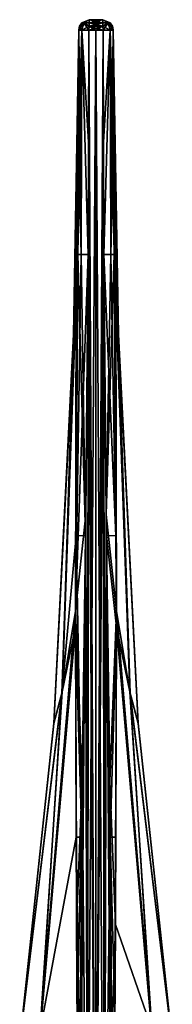
# Model space of a CAD drawing. Units: millimetres. Extents: x -34 to 34, y 0 to 215.
# Drawn here: x -6 to 6, y 142 to 215 of the extents above; entities that cross this region are included whole.
import ezdxf

# ---------------------------------------------------------------- set-up
doc = ezdxf.new("R2010")
doc.units = ezdxf.units.MM
doc.header["$LTSCALE"] = 33.374815
for name, color, linetype in [('160', 7, 'CONTINUOUS'), ('161', 7, 'CONTINUOUS'), ('162', 7, 'CONTINUOUS'), ('163', 7, 'CONTINUOUS'), ('164', 7, 'CONTINUOUS'), ('165', 7, 'CONTINUOUS'), ('166', 7, 'CONTINUOUS'), ('167', 7, 'CONTINUOUS'), ('168', 7, 'CONTINUOUS'), ('169', 7, 'CONTINUOUS'), ('170', 7, 'CONTINUOUS'), ('171', 7, 'CONTINUOUS'), ('172', 7, 'CONTINUOUS'), ('173', 7, 'CONTINUOUS'), ('174', 7, 'CONTINUOUS'), ('185', 7, 'CONTINUOUS'), ('186', 7, 'CONTINUOUS'), ('187', 7, 'CONTINUOUS'), ('188', 7, 'CONTINUOUS'), ('189', 7, 'CONTINUOUS'), ('190', 7, 'CONTINUOUS'), ('191', 7, 'CONTINUOUS'), ('192', 7, 'CONTINUOUS')]:
    doc.layers.add(name, color=color, linetype=linetype)

msp = doc.modelspace()

# ---------------------------------------------------------------- linework, layer by layer
at = {"layer": '160', "color": 7, "linetype": 'CONTINUOUS', "true_color": 0xdec885}
for points in [[(-0.548, 205.896, -6.387), (-0.514, 214.147, -6.388), (-0.63, 121.762, -6.385), (-0.548, 205.896, -6.387)], [(-0.63, 121.762, -6.385), (-0.514, 214.147, -6.388), (0, 214.147, -6.393), (-0.63, 121.762, -6.385)], [(0, 121.856, -6.393), (-0.63, 121.762, -6.385), (0, 214.147, -6.393), (0, 121.856, -6.393)], [(0.548, 205.896, -6.387), (0, 121.856, -6.393), (0.514, 214.147, -6.388), (0.548, 205.896, -6.387)], [(0.514, 214.147, -6.388), (0, 121.856, -6.393), (0, 214.147, -6.393), (0.514, 214.147, -6.388)], [(-0.584, 197.642, -6.386), (-0.548, 205.896, -6.387), (-0.63, 121.762, -6.385), (-0.584, 197.642, -6.386)], [(0.584, 197.642, -6.386), (0, 121.856, -6.393), (0.548, 205.896, -6.387), (0.584, 197.642, -6.386)], [(-0.775, 176.975, -6.381), (-0.584, 197.642, -6.386), (-0.63, 121.762, -6.385), (-0.775, 176.975, -6.381)], [(0.629, 121.763, -6.385), (0, 121.856, -6.393), (0.584, 197.642, -6.386), (0.629, 121.763, -6.385)], [(0.775, 176.975, -6.381), (0.629, 121.763, -6.385), (0.584, 197.642, -6.386), (0.775, 176.975, -6.381)], [(-1.048, 154.786, -6.371), (-0.775, 176.975, -6.381), (-1.2, 121.491, -6.364), (-1.048, 154.786, -6.371)], [(-1.2, 121.491, -6.364), (-0.775, 176.975, -6.381), (-0.63, 121.762, -6.385), (-1.2, 121.491, -6.364)], [(1.048, 154.786, -6.371), (0.629, 121.763, -6.385), (0.775, 176.975, -6.381), (1.048, 154.786, -6.371)], [(-1.166, 135.788, -6.366), (-1.048, 154.786, -6.371), (-1.2, 121.491, -6.364), (-1.166, 135.788, -6.366)], [(1.166, 135.788, -6.366), (0.629, 121.763, -6.385), (1.048, 154.786, -6.371), (1.166, 135.788, -6.366)]]:
    msp.add_3dface(points, dxfattribs=at)
at = {"layer": '161', "color": 7, "linetype": 'CONTINUOUS', "true_color": 0xdec885}
for points in [[(-0.514, 214.147, 6.388), (-0.548, 205.896, 6.387), (0, 114.324, 6.393), (-0.514, 214.147, 6.388)], [(0, 214.147, 6.393), (-0.514, 214.147, 6.388), (0, 114.324, 6.393), (0, 214.147, 6.393)], [(0.514, 214.147, 6.388), (0, 214.147, 6.393), (0.605, 114.316, 6.385), (0.514, 214.147, 6.388)], [(0.605, 114.316, 6.385), (0, 214.147, 6.393), (0, 114.324, 6.393), (0.605, 114.316, 6.385)], [(0.548, 205.896, 6.387), (0.514, 214.147, 6.388), (0.605, 114.316, 6.385), (0.548, 205.896, 6.387)], [(-0.548, 205.896, 6.387), (-0.584, 197.642, 6.386), (0, 114.324, 6.393), (-0.548, 205.896, 6.387)], [(0.584, 197.642, 6.386), (0.548, 205.896, 6.387), (0.605, 114.316, 6.385), (0.584, 197.642, 6.386)], [(-0.584, 197.642, 6.386), (-0.755, 178.517, 6.381), (-0.605, 114.316, 6.385), (-0.584, 197.642, 6.386)], [(0, 114.324, 6.393), (-0.584, 197.642, 6.386), (-0.605, 114.316, 6.385), (0, 114.324, 6.393)], [(0.755, 178.517, 6.381), (0.584, 197.642, 6.386), (0.605, 114.316, 6.385), (0.755, 178.517, 6.381)], [(-0.755, 178.517, 6.381), (-1.007, 158.902, 6.373), (-0.605, 114.316, 6.385), (-0.755, 178.517, 6.381)], [(1.21, 114.293, 6.364), (0.755, 178.517, 6.381), (0.605, 114.316, 6.385), (1.21, 114.293, 6.364)], [(1.007, 158.902, 6.373), (0.755, 178.517, 6.381), (1.21, 114.293, 6.364), (1.007, 158.902, 6.373)], [(-1.007, 158.902, 6.373), (-1.152, 139.42, 6.366), (-0.605, 114.316, 6.385), (-1.007, 158.902, 6.373)], [(1.152, 139.42, 6.366), (1.007, 158.902, 6.373), (1.21, 114.293, 6.364), (1.152, 139.42, 6.366)]]:
    msp.add_3dface(points, dxfattribs=at)
at = {"layer": '162', "color": 7, "linetype": 'CONTINUOUS', "true_color": 0xdec885}
for points in [[(-1.467, 176.949, -5.882), (-2.512, 165.36, -3.916), (-1.325, 197.645, -5.692), (-1.467, 176.949, -5.882)], [(-1.325, 197.645, -5.692), (-2.512, 165.36, -3.916), (-1.448, 195.029, -4.407), (-1.325, 197.645, -5.692)], [(-1.455, 194.903, 4.332), (-1.496, 171.414, 5.978), (-1.325, 197.645, 5.692), (-1.455, 194.903, 4.332)], [(-1.448, 195.029, -4.407), (-2.512, 165.36, -3.916), (-1.556, 193.124, -3.052), (-1.448, 195.029, -4.407)], [(-2.483, 165.475, 3.997), (-1.496, 171.414, 5.978), (-1.455, 194.903, 4.332), (-2.483, 165.475, 3.997)], [(-1.569, 192.923, 2.865), (-2.483, 165.475, 3.997), (-1.455, 194.903, 4.332), (-1.569, 192.923, 2.865)], [(-2.512, 165.36, -3.916), (-3.1, 163.143, -1.333), (-1.556, 193.124, -3.052), (-2.512, 165.36, -3.916)], [(-1.556, 193.124, -3.052), (-3.1, 163.143, -1.333), (-1.632, 191.94, -1.651), (-1.556, 193.124, -3.052)], [(-1.644, 191.757, 1.297), (-2.483, 165.475, 3.997), (-1.569, 192.923, 2.865), (-1.644, 191.757, 1.297)], [(-1.632, 191.94, -1.651), (-3.1, 163.143, -1.333), (-1.663, 191.47, -0.197), (-1.632, 191.94, -1.651)], [(-3.1, 163.143, -1.333), (-3.089, 163.181, 1.426), (-1.663, 191.47, -0.197), (-3.1, 163.143, -1.333)], [(-3.089, 163.181, 1.426), (-2.483, 165.475, 3.997), (-1.644, 191.757, 1.297), (-3.089, 163.181, 1.426)], [(-1.663, 191.47, -0.197), (-3.089, 163.181, 1.426), (-1.644, 191.757, 1.297), (-1.663, 191.47, -0.197)], [(-1.5, 170.252, -5.999), (-2.512, 165.36, -3.916), (-1.467, 176.949, -5.882), (-1.5, 170.252, -5.999)], [(-4.091, 140.68, 4.412), (-1.384, 140.573, 6.317), (-1.496, 171.414, 5.978), (-4.091, 140.68, 4.412)], [(-2.483, 165.475, 3.997), (-4.091, 140.68, 4.412), (-1.496, 171.414, 5.978), (-2.483, 165.475, 3.997)], [(-1.496, 171.414, 5.978), (-1.384, 140.573, 6.317), (-1.422, 148.377, 6.281), (-1.496, 171.414, 5.978)], [(-1.458, 154.783, -6.23), (-4.086, 140.683, -4.417), (-1.5, 170.252, -5.999), (-1.458, 154.783, -6.23)], [(-1.5, 170.252, -5.999), (-4.086, 140.683, -4.417), (-2.512, 165.36, -3.916), (-1.5, 170.252, -5.999)], [(-5.6, 139.756, 1.584), (-4.091, 140.68, 4.412), (-2.483, 165.475, 3.997), (-5.6, 139.756, 1.584)], [(-3.089, 163.181, 1.426), (-5.6, 139.756, 1.584), (-2.483, 165.475, 3.997), (-3.089, 163.181, 1.426)], [(-4.086, 140.683, -4.417), (-5.599, 139.757, -1.59), (-2.512, 165.36, -3.916), (-4.086, 140.683, -4.417)], [(-2.512, 165.36, -3.916), (-5.599, 139.757, -1.59), (-3.1, 163.143, -1.333), (-2.512, 165.36, -3.916)], [(-3.1, 163.143, -1.333), (-5.6, 139.756, 1.584), (-3.089, 163.181, 1.426), (-3.1, 163.143, -1.333)], [(-5.599, 139.757, -1.59), (-5.6, 139.756, 1.584), (-3.1, 163.143, -1.333), (-5.599, 139.757, -1.59)], [(-1.39, 141.875, -6.312), (-4.086, 140.683, -4.417), (-1.458, 154.783, -6.23), (-1.39, 141.875, -6.312)]]:
    msp.add_3dface(points, dxfattribs=at)
at = {"layer": '163', "color": 7, "linetype": 'CONTINUOUS', "true_color": 0xdec885}
for points in [[(-1.663, 191.47, -0.197), (-1.644, 191.757, 1.297), (-1.27, 214.16, 0.157), (-1.663, 191.47, -0.197)], [(-1.267, 214.157, -3.363), (-1.663, 191.47, -0.197), (-1.27, 214.16, 0.157), (-1.267, 214.157, -3.363)], [(-1.632, 191.94, -1.651), (-1.663, 191.47, -0.197), (-1.267, 214.157, -3.363), (-1.632, 191.94, -1.651)], [(-1.644, 191.757, 1.297), (-1.569, 192.923, 2.865), (-1.27, 214.16, 0.157), (-1.644, 191.757, 1.297)], [(-1.556, 193.124, -3.052), (-1.632, 191.94, -1.651), (-1.267, 214.157, -3.363), (-1.556, 193.124, -3.052)], [(-1.27, 214.16, 0.157), (-1.569, 192.923, 2.865), (-1.267, 214.157, 3.37), (-1.27, 214.16, 0.157)], [(-1.569, 192.923, 2.865), (-1.455, 194.903, 4.332), (-1.267, 214.157, 3.37), (-1.569, 192.923, 2.865)], [(-1.448, 195.029, -4.407), (-1.556, 193.124, -3.052), (-1.267, 214.157, -3.363), (-1.448, 195.029, -4.407)], [(-1.455, 194.903, 4.332), (-1.325, 197.645, 5.692), (-1.267, 214.157, 3.37), (-1.455, 194.903, 4.332)], [(-1.26, 214.15, -5.628), (-1.448, 195.029, -4.407), (-1.267, 214.157, -3.363), (-1.26, 214.15, -5.628)], [(-1.293, 205.899, -5.659), (-1.448, 195.029, -4.407), (-1.26, 214.15, -5.628), (-1.293, 205.899, -5.659)], [(-1.325, 197.645, 5.692), (-1.293, 205.899, 5.659), (-1.267, 214.157, 3.37), (-1.325, 197.645, 5.692)], [(-1.293, 205.899, 5.659), (-1.26, 214.15, 5.628), (-1.267, 214.157, 3.37), (-1.293, 205.899, 5.659)], [(-1.325, 197.645, -5.692), (-1.448, 195.029, -4.407), (-1.293, 205.899, -5.659), (-1.325, 197.645, -5.692)]]:
    msp.add_3dface(points, dxfattribs=at)
at = {"layer": '164', "color": 7, "linetype": 'CONTINUOUS', "true_color": 0xdec885}
for points in [[(1.455, 194.903, 4.332), (1.325, 197.645, 5.692), (2.483, 165.475, 3.997), (1.455, 194.903, 4.332)], [(2.483, 165.475, 3.997), (1.325, 197.645, 5.692), (1.496, 171.414, 5.978), (2.483, 165.475, 3.997)], [(1.325, 197.645, -5.692), (1.448, 195.029, -4.407), (1.467, 176.949, -5.882), (1.325, 197.645, -5.692)], [(1.448, 195.029, -4.407), (1.556, 193.124, -3.052), (2.512, 165.36, -3.916), (1.448, 195.029, -4.407)], [(1.467, 176.949, -5.882), (1.448, 195.029, -4.407), (1.5, 170.252, -5.999), (1.467, 176.949, -5.882)], [(1.5, 170.252, -5.999), (1.448, 195.029, -4.407), (2.512, 165.36, -3.916), (1.5, 170.252, -5.999)], [(1.569, 192.923, 2.866), (1.455, 194.903, 4.332), (2.483, 165.475, 3.997), (1.569, 192.923, 2.866)], [(1.556, 193.124, -3.052), (1.632, 191.94, -1.651), (2.512, 165.36, -3.916), (1.556, 193.124, -3.052)], [(1.644, 191.757, 1.297), (1.569, 192.923, 2.866), (3.089, 163.181, 1.426), (1.644, 191.757, 1.297)], [(3.089, 163.181, 1.426), (1.569, 192.923, 2.866), (2.483, 165.475, 3.997), (3.089, 163.181, 1.426)], [(1.632, 191.94, -1.651), (1.663, 191.47, -0.196), (3.1, 163.143, -1.333), (1.632, 191.94, -1.651)], [(2.512, 165.36, -3.916), (1.632, 191.94, -1.651), (3.1, 163.143, -1.333), (2.512, 165.36, -3.916)], [(1.663, 191.47, -0.196), (1.644, 191.757, 1.297), (3.089, 163.181, 1.426), (1.663, 191.47, -0.196)], [(3.1, 163.143, -1.333), (1.663, 191.47, -0.196), (3.089, 163.181, 1.426), (3.1, 163.143, -1.333)], [(4.091, 140.68, 4.412), (1.496, 171.414, 5.978), (1.422, 148.377, 6.281), (4.091, 140.68, 4.412)], [(4.091, 140.68, 4.412), (2.483, 165.475, 3.997), (1.496, 171.414, 5.978), (4.091, 140.68, 4.412)], [(4.086, 140.683, -4.417), (1.39, 141.875, -6.312), (1.5, 170.252, -5.999), (4.086, 140.683, -4.417)], [(1.5, 170.252, -5.999), (1.39, 141.875, -6.312), (1.458, 154.783, -6.23), (1.5, 170.252, -5.999)], [(4.086, 140.683, -4.417), (1.5, 170.252, -5.999), (2.512, 165.36, -3.916), (4.086, 140.683, -4.417)], [(4.091, 140.68, 4.412), (5.6, 139.756, 1.584), (2.483, 165.475, 3.997), (4.091, 140.68, 4.412)], [(5.6, 139.756, 1.584), (3.089, 163.181, 1.426), (2.483, 165.475, 3.997), (5.6, 139.756, 1.584)], [(5.599, 139.757, -1.59), (4.086, 140.683, -4.417), (2.512, 165.36, -3.916), (5.599, 139.757, -1.59)], [(5.599, 139.757, -1.59), (2.512, 165.36, -3.916), (3.1, 163.143, -1.333), (5.599, 139.757, -1.59)], [(5.6, 139.756, 1.584), (5.599, 139.757, -1.59), (3.089, 163.181, 1.426), (5.6, 139.756, 1.584)], [(5.599, 139.757, -1.59), (3.1, 163.143, -1.333), (3.089, 163.181, 1.426), (5.599, 139.757, -1.59)], [(1.384, 140.573, 6.317), (4.091, 140.68, 4.412), (1.422, 148.377, 6.281), (1.384, 140.573, 6.317)]]:
    msp.add_3dface(points, dxfattribs=at)
at = {"layer": '165', "color": 7, "linetype": 'CONTINUOUS', "true_color": 0xdec885}
for points in [[(1.26, 214.15, 5.628), (1.455, 194.903, 4.332), (1.267, 214.157, 3.357), (1.26, 214.15, 5.628)], [(1.293, 205.899, -5.659), (1.26, 214.15, -5.628), (1.267, 214.157, -3.374), (1.293, 205.899, -5.659)], [(1.293, 205.899, 5.659), (1.455, 194.903, 4.332), (1.26, 214.15, 5.628), (1.293, 205.899, 5.659)], [(1.267, 214.157, 3.357), (1.644, 191.757, 1.297), (1.27, 214.16, -0.165), (1.267, 214.157, 3.357)], [(1.27, 214.16, -0.165), (1.556, 193.124, -3.052), (1.267, 214.157, -3.374), (1.27, 214.16, -0.165)], [(1.455, 194.903, 4.332), (1.569, 192.923, 2.866), (1.267, 214.157, 3.357), (1.455, 194.903, 4.332)], [(1.569, 192.923, 2.866), (1.644, 191.757, 1.297), (1.267, 214.157, 3.357), (1.569, 192.923, 2.866)], [(1.556, 193.124, -3.052), (1.448, 195.029, -4.407), (1.267, 214.157, -3.374), (1.556, 193.124, -3.052)], [(1.448, 195.029, -4.407), (1.325, 197.645, -5.692), (1.267, 214.157, -3.374), (1.448, 195.029, -4.407)], [(1.325, 197.645, -5.692), (1.293, 205.899, -5.659), (1.267, 214.157, -3.374), (1.325, 197.645, -5.692)], [(1.644, 191.757, 1.297), (1.663, 191.47, -0.196), (1.27, 214.16, -0.165), (1.644, 191.757, 1.297)], [(1.663, 191.47, -0.196), (1.632, 191.94, -1.651), (1.27, 214.16, -0.165), (1.663, 191.47, -0.196)], [(1.632, 191.94, -1.651), (1.556, 193.124, -3.052), (1.27, 214.16, -0.165), (1.632, 191.94, -1.651)], [(1.325, 197.645, 5.692), (1.455, 194.903, 4.332), (1.293, 205.899, 5.659), (1.325, 197.645, 5.692)]]:
    msp.add_3dface(points, dxfattribs=at)
at = {"layer": '166', "color": 7, "linetype": 'CONTINUOUS', "true_color": 0xdec885}
for points in [[(0.498, 214.909, -5.626), (-0.498, 214.909, -5.626), (-0.508, 214.909, 0.157), (0.498, 214.909, -5.626)], [(0.508, 214.909, -0.165), (0.498, 214.909, -5.626), (-0.508, 214.909, 0.157), (0.508, 214.909, -0.165)], [(-0.498, 214.909, 5.626), (0.508, 214.909, -0.165), (-0.508, 214.909, 0.157), (-0.498, 214.909, 5.626)], [(0, 214.909, -5.631), (-0.498, 214.909, -5.626), (0.498, 214.909, -5.626), (0, 214.909, -5.631)], [(0.498, 214.909, 5.626), (0.508, 214.909, -0.165), (-0.498, 214.909, 5.626), (0.498, 214.909, 5.626)], [(0, 214.909, 5.631), (0.498, 214.909, 5.626), (-0.498, 214.909, 5.626), (0, 214.909, 5.631)]]:
    msp.add_3dface(points, dxfattribs=at)
at = {"layer": '167', "color": 7, "linetype": 'CONTINUOUS', "true_color": 0xdec885}
for points in [[(-1.26, 214.15, 5.628), (-1.293, 205.899, 5.659), (-1.087, 197.644, 6.18), (-1.26, 214.15, 5.628)], [(-1.26, 214.15, 5.628), (-1.087, 197.644, 6.18), (-1.042, 214.149, 6.16), (-1.26, 214.15, 5.628)], [(-1.087, 197.644, 6.18), (-0.584, 197.642, 6.386), (-1.042, 214.149, 6.16), (-1.087, 197.644, 6.18)], [(-0.584, 197.642, 6.386), (-0.548, 205.896, 6.387), (-1.042, 214.149, 6.16), (-0.584, 197.642, 6.386)], [(-0.548, 205.896, 6.387), (-0.514, 214.147, 6.388), (-1.042, 214.149, 6.16), (-0.548, 205.896, 6.387)], [(-1.293, 205.899, 5.659), (-1.325, 197.645, 5.692), (-1.087, 197.644, 6.18), (-1.293, 205.899, 5.659)]]:
    msp.add_3dface(points, dxfattribs=at)
at = {"layer": '168', "color": 7, "linetype": 'CONTINUOUS', "true_color": 0xdec885}
for points in [[(-1.325, 197.645, 5.692), (-1.496, 171.414, 5.978), (-1.087, 197.644, 6.18), (-1.325, 197.645, 5.692)], [(-1.496, 171.414, 5.978), (-0.584, 197.642, 6.386), (-1.087, 197.644, 6.18), (-1.496, 171.414, 5.978)], [(-0.755, 178.517, 6.381), (-0.584, 197.642, 6.386), (-1.496, 171.414, 5.978), (-0.755, 178.517, 6.381)], [(-1.007, 158.902, 6.373), (-0.755, 178.517, 6.381), (-1.496, 171.414, 5.978), (-1.007, 158.902, 6.373)], [(-1.007, 158.902, 6.373), (-1.496, 171.414, 5.978), (-1.422, 148.377, 6.281), (-1.007, 158.902, 6.373)], [(-1.384, 140.573, 6.317), (-1.007, 158.902, 6.373), (-1.422, 148.377, 6.281), (-1.384, 140.573, 6.317)], [(-1.152, 139.42, 6.366), (-1.007, 158.902, 6.373), (-1.384, 140.573, 6.317), (-1.152, 139.42, 6.366)]]:
    msp.add_3dface(points, dxfattribs=at)
at = {"layer": '169', "color": 7, "linetype": 'CONTINUOUS', "true_color": 0xdec885}
for points in [[(0.514, 214.147, 6.388), (0.548, 205.896, 6.387), (1.042, 214.149, 6.16), (0.514, 214.147, 6.388)], [(0.584, 197.642, 6.386), (1.042, 214.149, 6.16), (0.548, 205.896, 6.387), (0.584, 197.642, 6.386)], [(0.584, 197.642, 6.386), (1.087, 197.644, 6.18), (1.042, 214.149, 6.16), (0.584, 197.642, 6.386)], [(1.293, 205.899, 5.659), (1.26, 214.15, 5.628), (1.042, 214.149, 6.16), (1.293, 205.899, 5.659)], [(1.325, 197.645, 5.692), (1.293, 205.899, 5.659), (1.042, 214.149, 6.16), (1.325, 197.645, 5.692)], [(1.087, 197.644, 6.18), (1.325, 197.645, 5.692), (1.042, 214.149, 6.16), (1.087, 197.644, 6.18)]]:
    msp.add_3dface(points, dxfattribs=at)
at = {"layer": '170', "color": 7, "linetype": 'CONTINUOUS', "true_color": 0xdec885}
for points in [[(0.584, 197.642, 6.386), (0.755, 178.517, 6.381), (1.087, 197.644, 6.18), (0.584, 197.642, 6.386)], [(1.496, 171.414, 5.978), (1.325, 197.645, 5.692), (0.755, 178.517, 6.381), (1.496, 171.414, 5.978)], [(0.755, 178.517, 6.381), (1.325, 197.645, 5.692), (1.087, 197.644, 6.18), (0.755, 178.517, 6.381)], [(1.496, 171.414, 5.978), (0.755, 178.517, 6.381), (1.007, 158.902, 6.373), (1.496, 171.414, 5.978)], [(1.422, 148.377, 6.281), (1.496, 171.414, 5.978), (1.007, 158.902, 6.373), (1.422, 148.377, 6.281)], [(1.422, 148.377, 6.281), (1.007, 158.902, 6.373), (1.152, 139.42, 6.366), (1.422, 148.377, 6.281)], [(1.384, 140.573, 6.317), (1.422, 148.377, 6.281), (1.152, 139.42, 6.366), (1.384, 140.573, 6.317)]]:
    msp.add_3dface(points, dxfattribs=at)
at = {"layer": '171', "color": 7, "linetype": 'CONTINUOUS', "true_color": 0xdec885}
for points in [[(-0.775, 176.975, -6.381), (-1.467, 176.949, -5.882), (-1.325, 197.645, -5.692), (-0.775, 176.975, -6.381)], [(-0.775, 176.975, -6.381), (-1.325, 197.645, -5.692), (-1.087, 197.644, -6.18), (-0.775, 176.975, -6.381)], [(-0.584, 197.642, -6.386), (-0.775, 176.975, -6.381), (-1.087, 197.644, -6.18), (-0.584, 197.642, -6.386)], [(-1.048, 154.786, -6.371), (-1.5, 170.252, -5.999), (-1.467, 176.949, -5.882), (-1.048, 154.786, -6.371)], [(-0.775, 176.975, -6.381), (-1.048, 154.786, -6.371), (-1.467, 176.949, -5.882), (-0.775, 176.975, -6.381)], [(-1.048, 154.786, -6.371), (-1.458, 154.783, -6.23), (-1.5, 170.252, -5.999), (-1.048, 154.786, -6.371)], [(-1.048, 154.786, -6.371), (-1.166, 135.788, -6.366), (-1.458, 154.783, -6.23), (-1.048, 154.786, -6.371)], [(-1.166, 135.788, -6.366), (-1.39, 141.875, -6.312), (-1.458, 154.783, -6.23), (-1.166, 135.788, -6.366)]]:
    msp.add_3dface(points, dxfattribs=at)
at = {"layer": '172', "color": 7, "linetype": 'CONTINUOUS', "true_color": 0xdec885}
for points in [[(-1.325, 197.645, -5.692), (-1.293, 205.899, -5.659), (-1.042, 214.149, -6.16), (-1.325, 197.645, -5.692)], [(-1.087, 197.644, -6.18), (-1.325, 197.645, -5.692), (-1.042, 214.149, -6.16), (-1.087, 197.644, -6.18)], [(-1.293, 205.899, -5.659), (-1.26, 214.15, -5.628), (-1.042, 214.149, -6.16), (-1.293, 205.899, -5.659)], [(-0.584, 197.642, -6.386), (-1.087, 197.644, -6.18), (-1.042, 214.149, -6.16), (-0.584, 197.642, -6.386)], [(-0.584, 197.642, -6.386), (-1.042, 214.149, -6.16), (-0.548, 205.896, -6.387), (-0.584, 197.642, -6.386)], [(-0.514, 214.147, -6.388), (-0.548, 205.896, -6.387), (-1.042, 214.149, -6.16), (-0.514, 214.147, -6.388)]]:
    msp.add_3dface(points, dxfattribs=at)
at = {"layer": '173', "color": 7, "linetype": 'CONTINUOUS', "true_color": 0xdec885}
for points in [[(1.467, 176.949, -5.882), (0.584, 197.642, -6.386), (1.087, 197.644, -6.18), (1.467, 176.949, -5.882)], [(1.467, 176.949, -5.882), (0.775, 176.975, -6.381), (0.584, 197.642, -6.386), (1.467, 176.949, -5.882)], [(1.325, 197.645, -5.692), (1.467, 176.949, -5.882), (1.087, 197.644, -6.18), (1.325, 197.645, -5.692)], [(1.467, 176.949, -5.882), (1.5, 170.252, -5.999), (0.775, 176.975, -6.381), (1.467, 176.949, -5.882)], [(1.5, 170.252, -5.999), (1.048, 154.786, -6.371), (0.775, 176.975, -6.381), (1.5, 170.252, -5.999)], [(1.5, 170.252, -5.999), (1.458, 154.783, -6.23), (1.048, 154.786, -6.371), (1.5, 170.252, -5.999)], [(1.458, 154.783, -6.23), (1.39, 141.875, -6.312), (1.048, 154.786, -6.371), (1.458, 154.783, -6.23)], [(1.39, 141.875, -6.312), (1.166, 135.788, -6.366), (1.048, 154.786, -6.371), (1.39, 141.875, -6.312)]]:
    msp.add_3dface(points, dxfattribs=at)
at = {"layer": '174', "color": 7, "linetype": 'CONTINUOUS', "true_color": 0xdec885}
for points in [[(0.548, 205.896, -6.387), (0.514, 214.147, -6.388), (1.042, 214.149, -6.16), (0.548, 205.896, -6.387)], [(0.584, 197.642, -6.386), (0.548, 205.896, -6.387), (1.042, 214.149, -6.16), (0.584, 197.642, -6.386)], [(1.087, 197.644, -6.18), (0.584, 197.642, -6.386), (1.042, 214.149, -6.16), (1.087, 197.644, -6.18)], [(1.26, 214.15, -5.628), (1.087, 197.644, -6.18), (1.042, 214.149, -6.16), (1.26, 214.15, -5.628)], [(1.26, 214.15, -5.628), (1.293, 205.899, -5.659), (1.087, 197.644, -6.18), (1.26, 214.15, -5.628)], [(1.293, 205.899, -5.659), (1.325, 197.645, -5.692), (1.087, 197.644, -6.18), (1.293, 205.899, -5.659)]]:
    msp.add_3dface(points, dxfattribs=at)
at = {"layer": '185', "color": 7, "linetype": 'CONTINUOUS', "true_color": 0xdec885}
for points in [[(-1.267, 214.157, -3.363), (-1.27, 214.16, 0.157), (-1.202, 214.44, 5.628), (-1.267, 214.157, -3.363)], [(-1.27, 214.16, 0.157), (-1.267, 214.157, 3.37), (-1.202, 214.44, 5.628), (-1.27, 214.16, 0.157)], [(-1.267, 214.157, 3.37), (-1.26, 214.15, 5.628), (-1.202, 214.44, 5.628), (-1.267, 214.157, 3.37)], [(-1.26, 214.15, -5.628), (-1.267, 214.157, -3.363), (-1.202, 214.44, 5.628), (-1.26, 214.15, -5.628)], [(-1.202, 214.44, -5.628), (-1.26, 214.15, -5.628), (-1.202, 214.44, 5.628), (-1.202, 214.44, -5.628)], [(-1.036, 214.687, -5.628), (-1.202, 214.44, -5.628), (-1.036, 214.687, 5.628), (-1.036, 214.687, -5.628)], [(-1.202, 214.44, -5.628), (-1.202, 214.44, 5.628), (-1.036, 214.687, 5.628), (-1.202, 214.44, -5.628)], [(-0.508, 214.909, 0.157), (-0.498, 214.909, -5.626), (-1.036, 214.687, -5.628), (-0.508, 214.909, 0.157)], [(-0.498, 214.909, 5.626), (-0.508, 214.909, 0.157), (-1.036, 214.687, -5.628), (-0.498, 214.909, 5.626)], [(-0.498, 214.909, 5.626), (-1.036, 214.687, -5.628), (-1.036, 214.687, 5.628), (-0.498, 214.909, 5.626)]]:
    msp.add_3dface(points, dxfattribs=at)
at = {"layer": '186', "color": 7, "linetype": 'CONTINUOUS', "true_color": 0xdec885}
for points in [[(-1.26, 214.15, 5.628), (-1.042, 214.149, 6.16), (-0.882, 214.686, 6.005), (-1.26, 214.15, 5.628)], [(-1.26, 214.15, 5.628), (-0.882, 214.686, 6.005), (-1.202, 214.44, 5.628), (-1.26, 214.15, 5.628)], [(-1.202, 214.44, 5.628), (-0.882, 214.686, 6.005), (-1.036, 214.687, 5.628), (-1.202, 214.44, 5.628)], [(-1.042, 214.149, 6.16), (-0.513, 214.436, 6.331), (-0.882, 214.686, 6.005), (-1.042, 214.149, 6.16)], [(-1.042, 214.149, 6.16), (-0.514, 214.147, 6.388), (-0.513, 214.436, 6.331), (-1.042, 214.149, 6.16)], [(-0.498, 214.909, 5.629), (-0.498, 214.909, 5.626), (-1.036, 214.687, 5.628), (-0.498, 214.909, 5.629)], [(-0.882, 214.686, 6.005), (-0.498, 214.909, 5.629), (-1.036, 214.687, 5.628), (-0.882, 214.686, 6.005)], [(-0.509, 214.685, 6.166), (-0.498, 214.909, 5.629), (-0.882, 214.686, 6.005), (-0.509, 214.685, 6.166)], [(-0.513, 214.436, 6.331), (-0.509, 214.685, 6.166), (-0.882, 214.686, 6.005), (-0.513, 214.436, 6.331)]]:
    msp.add_3dface(points, dxfattribs=at)
at = {"layer": '187', "color": 7, "linetype": 'CONTINUOUS', "true_color": 0xdec885}
for points in [[(-0.514, 214.147, 6.388), (0, 214.147, 6.393), (0.513, 214.437, 6.33), (-0.514, 214.147, 6.388)], [(-0.514, 214.147, 6.388), (0.513, 214.437, 6.33), (-0.513, 214.436, 6.331), (-0.514, 214.147, 6.388)], [(0.513, 214.437, 6.33), (0.509, 214.685, 6.166), (-0.513, 214.436, 6.331), (0.513, 214.437, 6.33)], [(-0.513, 214.436, 6.331), (0.509, 214.685, 6.166), (-0.509, 214.685, 6.166), (-0.513, 214.436, 6.331)], [(0.509, 214.685, 6.166), (0.498, 214.909, 5.626), (-0.509, 214.685, 6.166), (0.509, 214.685, 6.166)], [(-0.509, 214.685, 6.166), (0.498, 214.909, 5.626), (-0.498, 214.909, 5.629), (-0.509, 214.685, 6.166)], [(0.498, 214.909, 5.626), (0, 214.909, 5.631), (-0.498, 214.909, 5.629), (0.498, 214.909, 5.626)], [(0, 214.909, 5.631), (-0.498, 214.909, 5.626), (-0.498, 214.909, 5.629), (0, 214.909, 5.631)], [(0, 214.147, 6.393), (0.514, 214.147, 6.388), (0.513, 214.437, 6.33), (0, 214.147, 6.393)]]:
    msp.add_3dface(points, dxfattribs=at)
at = {"layer": '188', "color": 7, "linetype": 'CONTINUOUS', "true_color": 0xdec885}
for points in [[(0.882, 214.686, 6.005), (1.036, 214.687, 5.628), (0.498, 214.909, 5.626), (0.882, 214.686, 6.005)], [(0.882, 214.686, 6.005), (0.498, 214.909, 5.626), (0.509, 214.685, 6.166), (0.882, 214.686, 6.005)], [(0.513, 214.437, 6.33), (0.882, 214.686, 6.005), (0.509, 214.685, 6.166), (0.513, 214.437, 6.33)], [(0.514, 214.147, 6.388), (0.882, 214.686, 6.005), (0.513, 214.437, 6.33), (0.514, 214.147, 6.388)], [(0.514, 214.147, 6.388), (1.042, 214.149, 6.16), (0.882, 214.686, 6.005), (0.514, 214.147, 6.388)], [(1.202, 214.44, 5.628), (1.036, 214.687, 5.628), (0.882, 214.686, 6.005), (1.202, 214.44, 5.628)], [(1.042, 214.149, 6.16), (1.202, 214.44, 5.628), (0.882, 214.686, 6.005), (1.042, 214.149, 6.16)], [(1.042, 214.149, 6.16), (1.26, 214.15, 5.628), (1.202, 214.44, 5.628), (1.042, 214.149, 6.16)]]:
    msp.add_3dface(points, dxfattribs=at)
at = {"layer": '189', "color": 7, "linetype": 'CONTINUOUS', "true_color": 0xdec885}
for points in [[(0.498, 214.909, -5.626), (0.508, 214.909, -0.165), (1.036, 214.687, 5.628), (0.498, 214.909, -5.626)], [(1.036, 214.687, -5.628), (0.498, 214.909, -5.626), (1.036, 214.687, 5.628), (1.036, 214.687, -5.628)], [(0.508, 214.909, -0.165), (0.498, 214.909, 5.626), (1.036, 214.687, 5.628), (0.508, 214.909, -0.165)], [(1.202, 214.44, -5.628), (1.036, 214.687, -5.628), (1.202, 214.44, 5.628), (1.202, 214.44, -5.628)], [(1.202, 214.44, 5.628), (1.036, 214.687, -5.628), (1.036, 214.687, 5.628), (1.202, 214.44, 5.628)], [(1.267, 214.157, -3.374), (1.26, 214.15, -5.628), (1.202, 214.44, -5.628), (1.267, 214.157, -3.374)], [(1.26, 214.15, 5.628), (1.267, 214.157, 3.357), (1.202, 214.44, -5.628), (1.26, 214.15, 5.628)], [(1.26, 214.15, 5.628), (1.202, 214.44, -5.628), (1.202, 214.44, 5.628), (1.26, 214.15, 5.628)], [(1.267, 214.157, 3.357), (1.27, 214.16, -0.165), (1.202, 214.44, -5.628), (1.267, 214.157, 3.357)], [(1.27, 214.16, -0.165), (1.267, 214.157, -3.374), (1.202, 214.44, -5.628), (1.27, 214.16, -0.165)]]:
    msp.add_3dface(points, dxfattribs=at)
at = {"layer": '190', "color": 7, "linetype": 'CONTINUOUS', "true_color": 0xdec885}
for points in [[(0.498, 214.909, -5.629), (0.498, 214.909, -5.626), (1.036, 214.687, -5.628), (0.498, 214.909, -5.629)], [(0.509, 214.685, -6.166), (0.498, 214.909, -5.629), (0.882, 214.686, -6.005), (0.509, 214.685, -6.166)], [(0.882, 214.686, -6.005), (0.498, 214.909, -5.629), (1.036, 214.687, -5.628), (0.882, 214.686, -6.005)], [(0.513, 214.436, -6.331), (0.509, 214.685, -6.166), (0.882, 214.686, -6.005), (0.513, 214.436, -6.331)], [(1.042, 214.149, -6.16), (0.513, 214.436, -6.331), (0.882, 214.686, -6.005), (1.042, 214.149, -6.16)], [(1.042, 214.149, -6.16), (0.514, 214.147, -6.388), (0.513, 214.436, -6.331), (1.042, 214.149, -6.16)], [(1.202, 214.44, -5.628), (0.882, 214.686, -6.005), (1.036, 214.687, -5.628), (1.202, 214.44, -5.628)], [(1.26, 214.15, -5.628), (1.042, 214.149, -6.16), (0.882, 214.686, -6.005), (1.26, 214.15, -5.628)], [(1.26, 214.15, -5.628), (0.882, 214.686, -6.005), (1.202, 214.44, -5.628), (1.26, 214.15, -5.628)]]:
    msp.add_3dface(points, dxfattribs=at)
at = {"layer": '191', "color": 7, "linetype": 'CONTINUOUS', "true_color": 0xdec885}
for points in [[(0, 214.147, -6.393), (-0.514, 214.147, -6.388), (-0.513, 214.437, -6.33), (0, 214.147, -6.393)], [(-0.513, 214.437, -6.33), (-0.509, 214.685, -6.166), (0.513, 214.436, -6.331), (-0.513, 214.437, -6.33)], [(0.514, 214.147, -6.388), (0, 214.147, -6.393), (-0.513, 214.437, -6.33), (0.514, 214.147, -6.388)], [(0.514, 214.147, -6.388), (-0.513, 214.437, -6.33), (0.513, 214.436, -6.331), (0.514, 214.147, -6.388)], [(-0.509, 214.685, -6.166), (-0.498, 214.909, -5.626), (0.509, 214.685, -6.166), (-0.509, 214.685, -6.166)], [(0.513, 214.436, -6.331), (-0.509, 214.685, -6.166), (0.509, 214.685, -6.166), (0.513, 214.436, -6.331)], [(-0.498, 214.909, -5.626), (0, 214.909, -5.631), (0.498, 214.909, -5.629), (-0.498, 214.909, -5.626)], [(0.509, 214.685, -6.166), (-0.498, 214.909, -5.626), (0.498, 214.909, -5.629), (0.509, 214.685, -6.166)], [(0, 214.909, -5.631), (0.498, 214.909, -5.626), (0.498, 214.909, -5.629), (0, 214.909, -5.631)]]:
    msp.add_3dface(points, dxfattribs=at)
at = {"layer": '192', "color": 7, "linetype": 'CONTINUOUS', "true_color": 0xdec885}
for points in [[(-1.042, 214.149, -6.16), (-1.26, 214.15, -5.628), (-1.202, 214.44, -5.628), (-1.042, 214.149, -6.16)], [(-1.036, 214.687, -5.628), (-0.882, 214.686, -6.005), (-1.202, 214.44, -5.628), (-1.036, 214.687, -5.628)], [(-0.882, 214.686, -6.005), (-1.042, 214.149, -6.16), (-1.202, 214.44, -5.628), (-0.882, 214.686, -6.005)], [(-0.514, 214.147, -6.388), (-1.042, 214.149, -6.16), (-0.882, 214.686, -6.005), (-0.514, 214.147, -6.388)], [(-0.498, 214.909, -5.626), (-0.882, 214.686, -6.005), (-1.036, 214.687, -5.628), (-0.498, 214.909, -5.626)], [(-0.882, 214.686, -6.005), (-0.498, 214.909, -5.626), (-0.509, 214.685, -6.166), (-0.882, 214.686, -6.005)], [(-0.514, 214.147, -6.388), (-0.882, 214.686, -6.005), (-0.513, 214.437, -6.33), (-0.514, 214.147, -6.388)], [(-0.513, 214.437, -6.33), (-0.882, 214.686, -6.005), (-0.509, 214.685, -6.166), (-0.513, 214.437, -6.33)]]:
    msp.add_3dface(points, dxfattribs=at)

doc.saveas('drawing.dxf')
